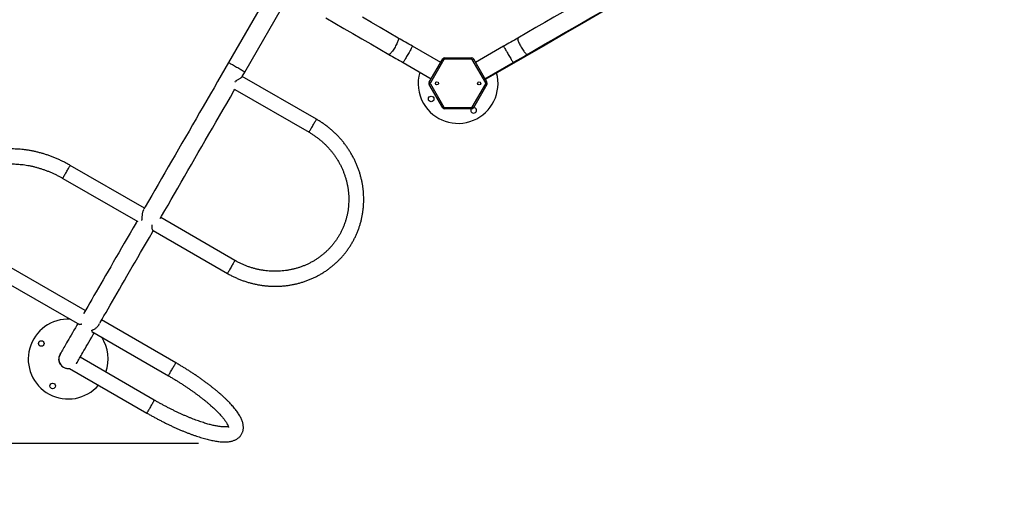
# Model space of a CAD drawing. Units: millimetres. Extents: x 18728.4 to 18740.5, y 4444.9 to 4458.5.
# Drawn here: x 18731.5 to 18733.7, y 4447.4 to 4448.5 of the extents above; entities that cross this region are included whole.
import ezdxf

# ---------------------------------------------------------------- set-up
doc = ezdxf.new("R2010")
doc.units = ezdxf.units.MM
doc.header["$LTSCALE"] = 50
doc.header["$PDSIZE"] = -1
doc.layers.add('DIASTASEIS', color=253, linetype='Continuous', lineweight=5)
doc.layers.add('ORIA ASFALEIAS', color=157, linetype='Continuous')
doc.styles.get("Standard").update_dxf_attribs({"font": 'ARIALN.TTF'})
doc.dimstyles.new('STANDARD_ACAD', dxfattribs={"dimtxt": 0.18, "dimasz": 0.15, "dimexe": 0.18, "dimexo": 0.0625, "dimgap": 0.09, "dimtad": 0, "dimtih": 1, "dimtoh": 1, "dimzin": 0, "dimdsep": 46, "dimtxsty": 'Standard', "dimblk": 'OBLIQUE', "dimcen": 0.09, "dimadec": 0, "dimazin": 0, "dimtfac": 1, "dimtofl": 0, "dimtmove": 0, "dimatfit": 3, "dimfxl": 1, "dimtolj": 1, "dimtzin": 0, "dimarcsym": 0})

# ---------------------------------------------------------------- blocks, each defined once
blk = doc.blocks.new('_Oblique')
at = {"color": 0, "linetype": 'ByBlock', "lineweight": -2, "transparency": 16777216}
blk.add_line((-0.5, -0.5), (0.5, 0.5), dxfattribs=at)
blk = doc.blocks.new('*D9')
at = {"layer": 'Defpoints', "color": 0}
for p in [(18735.4718, 4448.9432), (18731.3072, 4448.0746), (18735.4718, 4445.7882)]:
    blk.add_point(p, dxfattribs=at)
at = {"layer": 'DIASTASEIS', "color": 0, "lineweight": -2}
for p, q in [((18735.4718, 4448.8807), (18735.4718, 4445.6082)), ((18731.3072, 4448.0121), (18731.3072, 4445.6082)), ((18731.3072, 4445.7882), (18733.1049, 4445.7882)), ((18735.4718, 4445.7882), (18733.6741, 4445.7882))]:
    blk.add_line(p, q, dxfattribs=at)
at = {"layer": 'DIASTASEIS', "color": 0, "linetype": 'ByBlock', "lineweight": -2, "xscale": 0.15, "yscale": 0.15, "zscale": 0.15, "rotation": 180}
blk.add_blockref('_Oblique', (18731.3072, 4445.7882), dxfattribs=at)
at = {"layer": 'DIASTASEIS', "color": 0, "linetype": 'ByBlock', "lineweight": -2, "xscale": 0.15, "yscale": 0.15, "zscale": 0.15}
blk.add_blockref('_Oblique', (18735.4718, 4445.7882), dxfattribs=at)
at = {"layer": 'DIASTASEIS', "color": 0, "insert": (18733.3895, 4445.7882), "char_height": 0.18, "attachment_point": 5}
blk.add_mtext('\\A1;4.17', dxfattribs=at)
blk = doc.blocks.new('*D10')
at = {"layer": 'Defpoints', "color": 0}
for p in [(18737.4718, 4448.9392), (18729.8073, 4448.0781), (18737.4718, 4445.0394)]:
    blk.add_point(p, dxfattribs=at)
at = {"layer": 'DIASTASEIS', "color": 0, "lineweight": -2}
for p, q in [((18737.4718, 4448.8767), (18737.4718, 4444.8594)), ((18729.8073, 4448.0156), (18729.8073, 4444.8594)), ((18729.8073, 4445.0394), (18733.3585, 4445.0394)), ((18737.4718, 4445.0394), (18733.9206, 4445.0394))]:
    blk.add_line(p, q, dxfattribs=at)
at = {"layer": 'DIASTASEIS', "color": 0, "linetype": 'ByBlock', "lineweight": -2, "xscale": 0.15, "yscale": 0.15, "zscale": 0.15, "rotation": 180}
blk.add_blockref('_Oblique', (18729.8073, 4445.0394), dxfattribs=at)
at = {"layer": 'DIASTASEIS', "color": 0, "linetype": 'ByBlock', "lineweight": -2, "xscale": 0.15, "yscale": 0.15, "zscale": 0.15}
blk.add_blockref('_Oblique', (18737.4718, 4445.0394), dxfattribs=at)
at = {"layer": 'DIASTASEIS', "color": 0, "insert": (18733.6395, 4445.0394), "char_height": 0.18, "attachment_point": 5}
blk.add_mtext('\\A1;7.67', dxfattribs=at)
blk = doc.blocks.new('*D11')
at = {"layer": 'Defpoints', "color": 0}
for p in [(18732.4212, 4451.6997), (18728.6218, 4446.0347), (18731.9302, 4446.0347)]:
    blk.add_point(p, dxfattribs=at)
at = {"layer": 'DIASTASEIS', "color": 0, "lineweight": -2}
for p, q in [((18732.3587, 4451.6997), (18728.4418, 4451.6997)), ((18728.6218, 4451.6997), (18728.6218, 4449.0491)), ((18728.6218, 4446.0347), (18728.6218, 4448.6853)), ((18731.8677, 4446.0347), (18728.4418, 4446.0347))]:
    blk.add_line(p, q, dxfattribs=at)
at = {"layer": 'DIASTASEIS', "color": 0, "linetype": 'ByBlock', "lineweight": -2, "xscale": 0.15, "yscale": 0.15, "zscale": 0.15}
for p, rotation in [((18728.6218, 4451.6997), 90), ((18728.6218, 4446.0347), 270)]:
    blk.add_blockref('_Oblique', p, dxfattribs=dict(at, rotation=rotation))
at = {"layer": 'DIASTASEIS', "color": 0, "insert": (18728.6218, 4448.8672), "char_height": 0.18, "attachment_point": 5}
blk.add_mtext('\\A1;5.67', dxfattribs=at)
blk = doc.blocks.new('*D12')
at = {"layer": 'Defpoints', "color": 0}
for p in [(18732.4212, 4450.1997), (18729.289, 4447.5313), (18731.9294, 4447.5313)]:
    blk.add_point(p, dxfattribs=at)
at = {"layer": 'DIASTASEIS', "color": 0, "lineweight": -2}
for p, q in [((18732.3587, 4450.1997), (18729.109, 4450.1997)), ((18729.289, 4450.1997), (18729.289, 4449.0474)), ((18729.289, 4447.5313), (18729.289, 4448.6836)), ((18731.8669, 4447.5313), (18729.109, 4447.5313))]:
    blk.add_line(p, q, dxfattribs=at)
at = {"layer": 'DIASTASEIS', "color": 0, "linetype": 'ByBlock', "lineweight": -2, "xscale": 0.15, "yscale": 0.15, "zscale": 0.15}
for p, rotation in [((18729.289, 4450.1997), 90), ((18729.289, 4447.5313), 270)]:
    blk.add_blockref('_Oblique', p, dxfattribs=dict(at, rotation=rotation))
at = {"layer": 'DIASTASEIS', "color": 0, "insert": (18729.289, 4448.8655), "char_height": 0.18, "attachment_point": 5}
blk.add_mtext('\\A1;2.67', dxfattribs=at)
blk = doc.blocks.new('S283A KATOPSI NEW')
at = {"color": 7, "linetype": 'Continuous', "lineweight": 25}
for p, q in [((18732.032, 4447.0791), (18731.9345, 4446.9103)), ((18731.9712, 4446.8891), (18732.0687, 4447.0579)), ((18732.4124, 4446.9106), (18732.349, 4446.9471)), ((18732.5541, 4446.9471), (18732.4907, 4446.9106)), ((18732.3278, 4446.9104), (18732.3912, 4446.8739)), ((18732.3866, 4446.866), (18732.4169, 4446.9185)), ((18732.4195, 4446.917), (18732.3892, 4446.8645)), ((18732.4212, 4446.918), (18732.4212, 4446.921)), ((18732.4212, 4446.921), (18732.4819, 4446.921)), ((18732.4819, 4446.918), (18732.4212, 4446.918)), ((18732.4819, 4446.918), (18732.4819, 4446.921)), ((18732.5139, 4446.8645), (18732.4836, 4446.917)), ((18732.4862, 4446.9185), (18732.5165, 4446.866)), ((18732.5119, 4446.8739), (18732.5753, 4446.9104)), ((18731.9655, 4446.8793), (18731.9712, 4446.8891)), ((18732.1326, 4446.7828), (18731.9655, 4446.8793)), ((18731.9487, 4446.8501), (18732.1158, 4446.7536)), ((18732.4169, 4446.8085), (18732.3866, 4446.861)), ((18732.3892, 4446.8625), (18732.4195, 4446.81)), ((18732.4836, 4446.81), (18732.5139, 4446.8625)), ((18732.5165, 4446.861), (18732.4862, 4446.8085)), ((18732.4212, 4446.806), (18732.4212, 4446.809)), ((18732.4212, 4446.809), (18732.4819, 4446.809)), ((18732.4819, 4446.806), (18732.4212, 4446.806)), ((18732.4819, 4446.806), (18732.4819, 4446.809)), ((18731.7451, 4446.5823), (18731.578, 4446.6788)), ((18731.5612, 4446.6496), (18731.73, 4446.5521)), ((18731.949, 4446.4646), (18731.7818, 4446.5611)), ((18731.7645, 4446.5322), (18731.9321, 4446.4354)), ((18731.612, 4446.3517), (18731.4449, 4446.4482)), ((18731.428, 4446.419), (18731.5985, 4446.3206)), ((18731.8158, 4446.2341), (18731.6487, 4446.3305)), ((18731.6267, 4446.3043), (18731.799, 4446.2049)), ((18731.7673, 4446.15), (18731.6002, 4446.2465)), ((18731.5767, 4446.2212), (18731.7505, 4446.1209))]:
    blk.add_line(p, q, dxfattribs=at)
at = {"color": 7, "linetype": 'Continuous', "lineweight": 25, "flags": 128}
for points in [[(18732.3168, 4446.9658), (18732.2966, 4446.9774), (18732.2764, 4446.9891), (18732.2562, 4447.0008), (18732.2359, 4447.0125)], [(18732.1535, 4447.011), (18732.1739, 4446.9993), (18732.1943, 4446.9875), (18732.2147, 4446.9758), (18732.235, 4446.964), (18732.2552, 4446.9523), (18732.2754, 4446.9407), (18732.2956, 4446.929)], [(18732.8255, 4447.1038), (18732.8102, 4447.095), (18732.7897, 4447.0832), (18732.7692, 4447.0714), (18732.7488, 4447.0596), (18732.7284, 4447.0478), (18732.708, 4447.036), (18732.6876, 4447.0242), (18732.6672, 4447.0125), (18732.6469, 4447.0008), (18732.6267, 4446.9891), (18732.6065, 4446.9774), (18732.5863, 4446.9658)], [(18732.8476, 4447.0655), (18732.8303, 4447.0554), (18732.7846, 4447.0291), (18732.739, 4447.0027), (18732.6933, 4446.9764), (18732.6477, 4446.95), (18732.602, 4446.9237), (18732.5564, 4446.8973), (18732.5129, 4446.8722)], [(18732.6075, 4446.929), (18732.6277, 4446.9407), (18732.6479, 4446.9523), (18732.6681, 4446.964), (18732.6884, 4446.9758), (18732.7088, 4446.9875), (18732.7292, 4446.9993), (18732.7496, 4447.011), (18732.77, 4447.0228), (18732.7904, 4447.0346), (18732.8109, 4447.0465), (18732.8314, 4447.0583), (18732.8467, 4447.0671)], [(18732.349, 4446.9471), (18732.345, 4446.9495), (18732.3409, 4446.9518), (18732.3369, 4446.9542), (18732.3328, 4446.9565), (18732.3288, 4446.9588), (18732.3248, 4446.9611), (18732.3208, 4446.9635), (18732.3168, 4446.9658)], [(18732.5863, 4446.9658), (18732.5823, 4446.9635), (18732.5783, 4446.9611), (18732.5743, 4446.9588), (18732.5703, 4446.9565), (18732.5662, 4446.9542), (18732.5622, 4446.9518), (18732.5581, 4446.9495), (18732.5541, 4446.9471)], [(18731.9345, 4446.9103), (18731.9263, 4446.8961), (18731.9182, 4446.882), (18731.91, 4446.8679), (18731.9019, 4446.8538), (18731.8937, 4446.8397), (18731.8856, 4446.8257), (18731.8775, 4446.8117), (18731.8695, 4446.7977), (18731.8615, 4446.7838), (18731.8535, 4446.77), (18731.8455, 4446.7562), (18731.8376, 4446.7425), (18731.8297, 4446.7288), (18731.8219, 4446.7153), (18731.8141, 4446.7018), (18731.8064, 4446.6885), (18731.7988, 4446.6752), (18731.7912, 4446.6621), (18731.7836, 4446.649), (18731.7762, 4446.6361), (18731.7688, 4446.6233), (18731.7615, 4446.6107), (18731.7543, 4446.5982), (18731.7471, 4446.5858), (18731.7439, 4446.5802)], [(18732.2956, 4446.929), (18732.2996, 4446.9267), (18732.3036, 4446.9244), (18732.3076, 4446.9221), (18732.3116, 4446.9198), (18732.3157, 4446.9174), (18732.3197, 4446.9151), (18732.3238, 4446.9128), (18732.3278, 4446.9104)], [(18732.4195, 4446.917), (18732.419, 4446.9173), (18732.4185, 4446.9175), (18732.4181, 4446.9178), (18732.4177, 4446.918), (18732.4173, 4446.9182), (18732.4171, 4446.9184), (18732.417, 4446.9184), (18732.4169, 4446.9185)], [(18732.4836, 4446.917), (18732.4841, 4446.9173), (18732.4846, 4446.9175), (18732.485, 4446.9178), (18732.4854, 4446.918), (18732.4857, 4446.9182), (18732.486, 4446.9184), (18732.4861, 4446.9184), (18732.4862, 4446.9185)], [(18732.5753, 4446.9104), (18732.5793, 4446.9128), (18732.5834, 4446.9151), (18732.5874, 4446.9174), (18732.5915, 4446.9198), (18732.5955, 4446.9221), (18732.5995, 4446.9244), (18732.6035, 4446.9267), (18732.6075, 4446.929)], [(18732.3892, 4446.8645), (18732.3887, 4446.8648), (18732.3882, 4446.865), (18732.3877, 4446.8653), (18732.3874, 4446.8655), (18732.387, 4446.8657), (18732.3868, 4446.8659), (18732.3866, 4446.8659), (18732.3866, 4446.866)], [(18732.5139, 4446.8645), (18732.5144, 4446.8648), (18732.5149, 4446.865), (18732.5153, 4446.8653), (18732.5157, 4446.8655), (18732.5161, 4446.8657), (18732.5163, 4446.8659), (18732.5164, 4446.8659), (18732.5165, 4446.866)], [(18731.7807, 4446.559), (18731.7839, 4446.5646), (18731.791, 4446.577), (18731.7982, 4446.5895), (18731.8055, 4446.6021), (18731.8129, 4446.6149), (18731.8204, 4446.6278), (18731.8279, 4446.6409), (18731.8355, 4446.654), (18731.8431, 4446.6673), (18731.8509, 4446.6806), (18731.8586, 4446.6941), (18731.8664, 4446.7076), (18731.8743, 4446.7213), (18731.8822, 4446.735), (18731.8902, 4446.7488), (18731.8982, 4446.7626), (18731.9062, 4446.7765), (18731.9143, 4446.7905), (18731.9223, 4446.8045), (18731.9305, 4446.8185), (18731.9386, 4446.8326), (18731.9467, 4446.8467), (18731.9488, 4446.8502)], [(18732.3866, 4446.861), (18732.3866, 4446.861), (18732.3868, 4446.8611), (18732.387, 4446.8612), (18732.3874, 4446.8614), (18732.3877, 4446.8616), (18732.3882, 4446.8619), (18732.3887, 4446.8622), (18732.3892, 4446.8625)], [(18732.5165, 4446.861), (18732.5164, 4446.861), (18732.5163, 4446.8611), (18732.5161, 4446.8612), (18732.5157, 4446.8614), (18732.5153, 4446.8616), (18732.5149, 4446.8619), (18732.5144, 4446.8622), (18732.5139, 4446.8625)], [(18732.4169, 4446.8085), (18732.417, 4446.8085), (18732.4171, 4446.8086), (18732.4173, 4446.8087), (18732.4177, 4446.8089), (18732.4181, 4446.8091), (18732.4185, 4446.8094), (18732.419, 4446.8097), (18732.4195, 4446.81)], [(18732.4862, 4446.8085), (18732.4861, 4446.8085), (18732.486, 4446.8086), (18732.4857, 4446.8087), (18732.4854, 4446.8089), (18732.485, 4446.8091), (18732.4846, 4446.8094), (18732.4841, 4446.8097), (18732.4836, 4446.81)], [(18731.7283, 4446.5531), (18731.7262, 4446.5496), (18731.7195, 4446.5379), (18731.7128, 4446.5263), (18731.7062, 4446.5149), (18731.6998, 4446.5037), (18731.6934, 4446.4927), (18731.6871, 4446.4819), (18731.681, 4446.4713), (18731.675, 4446.4608), (18731.6691, 4446.4506), (18731.6633, 4446.4406), (18731.6577, 4446.4308), (18731.6522, 4446.4213), (18731.6468, 4446.412), (18731.6415, 4446.4029), (18731.6364, 4446.394), (18731.6314, 4446.3854), (18731.6266, 4446.377), (18731.6219, 4446.3688), (18731.6173, 4446.361), (18731.6129, 4446.3533), (18731.6087, 4446.3459), (18731.6078, 4446.3444)], [(18731.6445, 4446.3232), (18731.6454, 4446.3247), (18731.6496, 4446.3321), (18731.654, 4446.3398), (18731.6586, 4446.3476), (18731.6633, 4446.3558), (18731.6681, 4446.3642), (18731.6731, 4446.3728), (18731.6782, 4446.3817), (18731.6835, 4446.3908), (18731.6889, 4446.4001), (18731.6944, 4446.4096), (18731.7, 4446.4194), (18731.7058, 4446.4294), (18731.7117, 4446.4396), (18731.7177, 4446.4501), (18731.7239, 4446.4607), (18731.7301, 4446.4715), (18731.7365, 4446.4825), (18731.7429, 4446.4937), (18731.7495, 4446.5051), (18731.7562, 4446.5167), (18731.763, 4446.5284), (18731.765, 4446.5319)], [(18731.5952, 4446.3226), (18731.5932, 4446.3191), (18731.5897, 4446.3131), (18731.5863, 4446.3073), (18731.5832, 4446.3018), (18731.5802, 4446.2966), (18731.5773, 4446.2917), (18731.5747, 4446.2871), (18731.5722, 4446.2827), (18731.5698, 4446.2787), (18731.5677, 4446.2749), (18731.5657, 4446.2715), (18731.5638, 4446.2683), (18731.5622, 4446.2654), (18731.5607, 4446.2628), (18731.5594, 4446.2606), (18731.5582, 4446.2586), (18731.5573, 4446.2569), (18731.5565, 4446.2556), (18731.5559, 4446.2545), (18731.5554, 4446.2537), (18731.5552, 4446.2533), (18731.5551, 4446.2531)], [(18731.5919, 4446.2321), (18731.5921, 4446.2325), (18731.5926, 4446.2333), (18731.5932, 4446.2344), (18731.594, 4446.2357), (18731.595, 4446.2374), (18731.5961, 4446.2394), (18731.5974, 4446.2416), (18731.5989, 4446.2442), (18731.6005, 4446.2471), (18731.6024, 4446.2503), (18731.6044, 4446.2537), (18731.6065, 4446.2575), (18731.6089, 4446.2615), (18731.6114, 4446.2659), (18731.6141, 4446.2705), (18731.6169, 4446.2754), (18731.6199, 4446.2806), (18731.6231, 4446.2861), (18731.6264, 4446.2919), (18731.6299, 4446.2979), (18731.6319, 4446.3014)]]:
    blk.add_lwpolyline(points, dxfattribs=at)
at = {"color": 8, "linetype": 'Continuous', "lineweight": 25, "flags": 128}
for points in [[(18732.3168, 4446.9658), (18732.3171, 4446.9653), (18732.3173, 4446.9646), (18732.3173, 4446.9636), (18732.3171, 4446.9623), (18732.3167, 4446.9608), (18732.3161, 4446.959), (18732.3153, 4446.957), (18732.3144, 4446.9549), (18732.3134, 4446.9526), (18732.3122, 4446.9502), (18732.3109, 4446.9478), (18732.3096, 4446.9454)], [(18732.5863, 4446.9658), (18732.586, 4446.9653), (18732.5858, 4446.9646), (18732.5858, 4446.9636), (18732.586, 4446.9623), (18732.5864, 4446.9608), (18732.587, 4446.959), (18732.5878, 4446.957), (18732.5887, 4446.9549), (18732.5897, 4446.9526), (18732.5909, 4446.9502), (18732.5922, 4446.9478), (18732.5935, 4446.9454)], [(18732.3096, 4446.9454), (18732.3082, 4446.943), (18732.3067, 4446.9407), (18732.3053, 4446.9386), (18732.3038, 4446.9365), (18732.3024, 4446.9347), (18732.3011, 4446.933), (18732.2998, 4446.9316), (18732.2987, 4446.9305), (18732.2977, 4446.9297), (18732.2968, 4446.9292), (18732.2961, 4446.9289), (18732.2956, 4446.929)], [(18732.349, 4446.9471), (18732.3489, 4446.947), (18732.3487, 4446.9465), (18732.3482, 4446.9457), (18732.3476, 4446.9447), (18732.3468, 4446.9433), (18732.3459, 4446.9418), (18732.3449, 4446.94), (18732.3437, 4446.938), (18732.3425, 4446.9358), (18732.3412, 4446.9335), (18732.3398, 4446.9312), (18732.3384, 4446.9288)], [(18732.5541, 4446.9471), (18732.5542, 4446.947), (18732.5544, 4446.9465), (18732.5549, 4446.9457), (18732.5555, 4446.9447), (18732.5563, 4446.9433), (18732.5572, 4446.9418), (18732.5582, 4446.94), (18732.5594, 4446.938), (18732.5606, 4446.9358), (18732.5619, 4446.9335), (18732.5633, 4446.9312), (18732.5647, 4446.9288)], [(18732.5935, 4446.9454), (18732.5949, 4446.943), (18732.5964, 4446.9407), (18732.5978, 4446.9386), (18732.5993, 4446.9365), (18732.6007, 4446.9347), (18732.602, 4446.933), (18732.6033, 4446.9316), (18732.6044, 4446.9305), (18732.6054, 4446.9297), (18732.6063, 4446.9292), (18732.607, 4446.9289), (18732.6075, 4446.929)], [(18731.9528, 4446.8997), (18731.9504, 4446.9011), (18731.9481, 4446.9024), (18731.9458, 4446.9037), (18731.9437, 4446.905), (18731.9417, 4446.9061), (18731.9399, 4446.9072), (18731.9383, 4446.9081), (18731.9369, 4446.9089), (18731.9359, 4446.9095), (18731.9351, 4446.9099), (18731.9346, 4446.9102), (18731.9345, 4446.9103)], [(18732.3384, 4446.9288), (18732.337, 4446.9264), (18732.3357, 4446.924), (18732.3344, 4446.9218), (18732.3331, 4446.9196), (18732.332, 4446.9176), (18732.3309, 4446.9158), (18732.33, 4446.9142), (18732.3292, 4446.9129), (18732.3286, 4446.9118), (18732.3282, 4446.911), (18732.3279, 4446.9106), (18732.3278, 4446.9104)], [(18732.5647, 4446.9288), (18732.5661, 4446.9264), (18732.5674, 4446.924), (18732.5687, 4446.9218), (18732.57, 4446.9196), (18732.5711, 4446.9176), (18732.5722, 4446.9158), (18732.5731, 4446.9142), (18732.5739, 4446.9129), (18732.5745, 4446.9118), (18732.5749, 4446.911), (18732.5752, 4446.9106), (18732.5753, 4446.9104)], [(18731.9712, 4446.8891), (18731.971, 4446.8892), (18731.9706, 4446.8894), (18731.9698, 4446.8899), (18731.9687, 4446.8905), (18731.9674, 4446.8913), (18731.9658, 4446.8922), (18731.964, 4446.8932), (18731.962, 4446.8944), (18731.9599, 4446.8956), (18731.9576, 4446.8969), (18731.9552, 4446.8983), (18731.9528, 4446.8997)], [(18732.1158, 4446.7536), (18732.1159, 4446.7537), (18732.1161, 4446.7542), (18732.1166, 4446.755), (18732.1172, 4446.756), (18732.1179, 4446.7573), (18732.1188, 4446.7588), (18732.1198, 4446.7606), (18732.1209, 4446.7625), (18732.1221, 4446.7645), (18732.1233, 4446.7666), (18732.1245, 4446.7687), (18732.1257, 4446.7708), (18732.1269, 4446.7729), (18732.1281, 4446.7748), (18732.1291, 4446.7767), (18732.1301, 4446.7783), (18732.1309, 4446.7797), (18732.1316, 4446.7809), (18732.1321, 4446.7818), (18732.1324, 4446.7824), (18732.1326, 4446.7827), (18732.1326, 4446.7828)], [(18731.5612, 4446.6496), (18731.5612, 4446.6496), (18731.5614, 4446.6499), (18731.5617, 4446.6506), (18731.5622, 4446.6515), (18731.5629, 4446.6526), (18731.5637, 4446.6541), (18731.5647, 4446.6557), (18731.5657, 4446.6575), (18731.5669, 4446.6595), (18731.5681, 4446.6615), (18731.5693, 4446.6637), (18731.5705, 4446.6658), (18731.5717, 4446.6679), (18731.5729, 4446.6699), (18731.574, 4446.6718), (18731.575, 4446.6735), (18731.5759, 4446.6751), (18731.5766, 4446.6764), (18731.5772, 4446.6774), (18731.5777, 4446.6782), (18731.5779, 4446.6786), (18731.578, 4446.6788), (18731.578, 4446.6788)], [(18731.9486, 4446.464), (18731.9482, 4446.4632), (18731.9476, 4446.4622), (18731.9468, 4446.4609), (18731.9459, 4446.4594), (18731.9449, 4446.4576), (18731.9438, 4446.4557), (18731.9427, 4446.4537), (18731.9414, 4446.4516), (18731.9402, 4446.4495), (18731.939, 4446.4474), (18731.9378, 4446.4453), (18731.9367, 4446.4433), (18731.9356, 4446.4415), (18731.9347, 4446.4399), (18731.9339, 4446.4385), (18731.9332, 4446.4373), (18731.9327, 4446.4364), (18731.9323, 4446.4358), (18731.9321, 4446.4355), (18731.9321, 4446.4354)], [(18731.949, 4446.4646), (18731.949, 4446.4646), (18731.9489, 4446.4645), (18731.9486, 4446.464)], [(18731.799, 4446.2049), (18731.7991, 4446.205), (18731.7993, 4446.2055), (18731.7998, 4446.2062), (18731.8004, 4446.2073), (18731.8011, 4446.2086), (18731.802, 4446.2101), (18731.803, 4446.2119), (18731.8041, 4446.2138), (18731.8053, 4446.2158), (18731.8065, 4446.2179), (18731.8077, 4446.22), (18731.8089, 4446.2221), (18731.8101, 4446.2242), (18731.8113, 4446.2261), (18731.8123, 4446.228), (18731.8133, 4446.2296), (18731.8141, 4446.231), (18731.8148, 4446.2322), (18731.8153, 4446.2331), (18731.8156, 4446.2337), (18731.8158, 4446.234), (18731.8158, 4446.2341)], [(18731.761, 4446.1391), (18731.7598, 4446.137), (18731.7586, 4446.1349), (18731.7574, 4446.1328), (18731.7562, 4446.1307), (18731.7551, 4446.1288), (18731.754, 4446.127), (18731.7531, 4446.1253), (18731.7522, 4446.1239), (18731.7516, 4446.1227), (18731.751, 4446.1218), (18731.7507, 4446.1212), (18731.7505, 4446.1209), (18731.7505, 4446.1209)], [(18731.7673, 4446.15), (18731.7673, 4446.15), (18731.7672, 4446.1499), (18731.767, 4446.1494), (18731.7665, 4446.1487), (18731.7659, 4446.1476), (18731.7652, 4446.1463), (18731.7643, 4446.1448), (18731.7633, 4446.143), (18731.7622, 4446.1412), (18731.761, 4446.1391)]]:
    blk.add_lwpolyline(points, dxfattribs=at)
at = {"color": 7, "linetype": 'Continuous', "lineweight": 25}
for centre, radius in [((18732.404, 4446.8635), 0.0035), ((18732.499, 4446.8635), 0.0035), ((18732.3909, 4446.8285), 0.00625), ((18731.5128, 4446.2775), 0.00625), ((18731.5384, 4446.1819), 0.00625)]:
    blk.add_circle(centre, radius, dxfattribs=at)
for centre, radius, start, end in [((18732.4212, 4446.916), 0.005, 90, 150), ((18732.4212, 4446.916), 0.002, 90, 150), ((18732.4819, 4446.916), 0.005, 30, 90), ((18732.4819, 4446.916), 0.002, 30, 90), ((18732.4515, 4446.8635), 0.09, 163.6244, 210), ((18732.4515, 4446.8635), 0.09, 210, 15.1316), ((18732.3909, 4446.8635), 0.005, 150, 210), ((18732.5122, 4446.8635), 0.005, 330, 30), ((18732.3909, 4446.8635), 0.002, 150, 210), ((18732.5122, 4446.8635), 0.002, 330, 30), ((18732.4212, 4446.811), 0.005, 210, 270), ((18732.4212, 4446.811), 0.002, 210, 270), ((18732.4865, 4446.8028), 0.00625, 150.0341, 210), ((18732.4865, 4446.8028), 0.00625, 210, 89.9659), ((18732.4819, 4446.811), 0.002, 270, 330), ((18732.4819, 4446.811), 0.005, 270, 330), ((18731.5734, 4446.2425), 0.09, 87.0398, 319.2093), ((18731.5734, 4446.2425), 0.09, 340.7907, 32.9602), ((18731.5734, 4446.2425), 0.0215, 140.4174, 278.9195), ((18731.5734, 4446.2425), 0.0212, 150, 240), ((18731.5734, 4446.2425), 0.0212, 240, 278.0585)]:
    blk.add_arc(centre, radius, start, end, dxfattribs=at)
for points, knots in [([(18731.9487, 4446.8663), (18731.9487, 4446.8664), (18731.9492, 4446.8671), (18731.9504, 4446.8682), (18731.9524, 4446.8699), (18731.9549, 4446.8715), (18731.9576, 4446.8732), (18731.9601, 4446.8747), (18731.9621, 4446.876), (18731.9636, 4446.8771), (18731.9646, 4446.8779), (18731.9652, 4446.8786), (18731.9654, 4446.879), (18731.9653, 4446.8791), (18731.9653, 4446.8791)], [0, 0, 0, 0, 0.013413, 0.09237, 0.173564, 0.2903, 0.41031, 0.529416, 0.652519, 0.737179, 0.824132, 0.908876, 0.996505, 1, 1, 1, 1]), ([(18731.9321, 4446.4354), (18731.9334, 4446.4347), (18731.937, 4446.4326), (18731.9431, 4446.4294), (18731.9505, 4446.4259), (18731.9579, 4446.4227), (18731.9655, 4446.4197), (18731.9732, 4446.417), (18731.9809, 4446.4147), (18731.9888, 4446.4126), (18731.9967, 4446.4108), (18732.0046, 4446.4093), (18732.0126, 4446.4082), (18732.0207, 4446.4073), (18732.0287, 4446.4067), (18732.0368, 4446.4065), (18732.0448, 4446.4065), (18732.0529, 4446.4069), (18732.0608, 4446.4075), (18732.0688, 4446.4085), (18732.0767, 4446.4098), (18732.0845, 4446.4113), (18732.0923, 4446.4132), (18732.0999, 4446.4154), (18732.1075, 4446.4179), (18732.1149, 4446.4206), (18732.1223, 4446.4237), (18732.1294, 4446.427), (18732.1365, 4446.4306), (18732.1433, 4446.4345), (18732.1501, 4446.4386), (18732.1566, 4446.443), (18732.1629, 4446.4476), (18732.1691, 4446.4525), (18732.175, 4446.4576), (18732.1807, 4446.463), (18732.1862, 4446.4686), (18732.1915, 4446.4744), (18732.1965, 4446.4804), (18732.2012, 4446.4865), (18732.2058, 4446.4929), (18732.21, 4446.4995), (18732.214, 4446.5062), (18732.2177, 4446.513), (18732.2211, 4446.5201), (18732.2243, 4446.5272), (18732.2271, 4446.5345), (18732.2297, 4446.5419), (18732.2319, 4446.5493), (18732.2339, 4446.5569), (18732.2355, 4446.5646), (18732.2369, 4446.5723), (18732.2379, 4446.5801), (18732.2386, 4446.5879), (18732.239, 4446.5958), (18732.2391, 4446.6036), (18732.2389, 4446.6115), (18732.2384, 4446.6194), (18732.2375, 4446.6273), (18732.2364, 4446.6351), (18732.2349, 4446.6429), (18732.2331, 4446.6507), (18732.2311, 4446.6584), (18732.2287, 4446.666), (18732.226, 4446.6735), (18732.2231, 4446.6809), (18732.2198, 4446.6882), (18732.2163, 4446.6955), (18732.2124, 4446.7025), (18732.2083, 4446.7095), (18732.204, 4446.7162), (18732.1994, 4446.7228), (18732.1945, 4446.7293), (18732.1894, 4446.7356), (18732.184, 4446.7416), (18732.1784, 4446.7475), (18732.1726, 4446.7532), (18732.1666, 4446.7586), (18732.1604, 4446.7638), (18732.154, 4446.7688), (18732.1474, 4446.7735), (18732.1407, 4446.7779), (18732.1358, 4446.781), (18732.1331, 4446.7825), (18732.1326, 4446.7828)], [0, 0, 0, 0, 0.006784, 0.019205, 0.031627, 0.044049, 0.05647, 0.068891, 0.081312, 0.093732, 0.106151, 0.11857, 0.130987, 0.143403, 0.155818, 0.168232, 0.180644, 0.193054, 0.205462, 0.217869, 0.230274, 0.242676, 0.255077, 0.267475, 0.279871, 0.292264, 0.304655, 0.317044, 0.32943, 0.341814, 0.354196, 0.366575, 0.378952, 0.391327, 0.4037, 0.416071, 0.42844, 0.440808, 0.453174, 0.46554, 0.477904, 0.490267, 0.50263, 0.514993, 0.527355, 0.539718, 0.552081, 0.564444, 0.576809, 0.589174, 0.601541, 0.613908, 0.626278, 0.638649, 0.651022, 0.663397, 0.675774, 0.688153, 0.700535, 0.712919, 0.725305, 0.737694, 0.750085, 0.762478, 0.774873, 0.787271, 0.799671, 0.812073, 0.824477, 0.836883, 0.849291, 0.861701, 0.874112, 0.886525, 0.89894, 0.911355, 0.923772, 0.93619, 0.948609, 0.961028, 0.973449, 0.98587, 0.997638, 1, 1, 1, 1]), ([(18732.1158, 4446.7536), (18732.1169, 4446.753), (18732.1201, 4446.7511), (18732.1253, 4446.7478), (18732.1314, 4446.7435), (18732.1373, 4446.7391), (18732.1431, 4446.7344), (18732.1486, 4446.7295), (18732.154, 4446.7243), (18732.1591, 4446.719), (18732.1639, 4446.7134), (18732.1686, 4446.7077), (18732.173, 4446.7018), (18732.1771, 4446.6957), (18732.181, 4446.6895), (18732.1847, 4446.6831), (18732.188, 4446.6766), (18732.1911, 4446.67), (18732.1938, 4446.6633), (18732.1963, 4446.6564), (18732.1985, 4446.6495), (18732.2004, 4446.6425), (18732.202, 4446.6355), (18732.2033, 4446.6284), (18732.2043, 4446.6212), (18732.205, 4446.6141), (18732.2053, 4446.6069), (18732.2054, 4446.5997), (18732.2051, 4446.5926), (18732.2046, 4446.5855), (18732.2037, 4446.5784), (18732.2025, 4446.5714), (18732.201, 4446.5644), (18732.1992, 4446.5575), (18732.1971, 4446.5508), (18732.1947, 4446.5441), (18732.192, 4446.5375), (18732.189, 4446.5311), (18732.1858, 4446.5248), (18732.1822, 4446.5186), (18732.1784, 4446.5127), (18732.1743, 4446.5069), (18732.17, 4446.5012), (18732.1654, 4446.4958), (18732.1606, 4446.4906), (18732.1556, 4446.4856), (18732.1503, 4446.4808), (18732.1448, 4446.4762), (18732.1391, 4446.4719), (18732.1332, 4446.4679), (18732.1272, 4446.4641), (18732.121, 4446.4605), (18732.1146, 4446.4572), (18732.108, 4446.4542), (18732.1013, 4446.4515), (18732.0945, 4446.449), (18732.0876, 4446.4469), (18732.0806, 4446.445), (18732.0735, 4446.4435), (18732.0664, 4446.4422), (18732.0591, 4446.4412), (18732.0519, 4446.4406), (18732.0445, 4446.4402), (18732.0372, 4446.4402), (18732.0299, 4446.4404), (18732.0225, 4446.441), (18732.0152, 4446.4418), (18732.0079, 4446.443), (18732.0007, 4446.4444), (18731.9935, 4446.4462), (18731.9864, 4446.4482), (18731.9793, 4446.4505), (18731.9724, 4446.4532), (18731.9656, 4446.4561), (18731.9589, 4446.4592), (18731.9533, 4446.4621), (18731.9501, 4446.464), (18731.949, 4446.4646)], [0, 0, 0, 0, 0.006809, 0.020276, 0.033744, 0.047211, 0.060679, 0.074148, 0.087617, 0.101088, 0.11456, 0.128033, 0.141508, 0.154985, 0.168464, 0.181945, 0.19543, 0.208916, 0.222407, 0.2359, 0.249397, 0.262897, 0.276401, 0.289909, 0.303421, 0.316937, 0.330457, 0.343981, 0.35751, 0.371042, 0.384578, 0.398118, 0.411661, 0.425207, 0.438756, 0.452308, 0.465863, 0.479419, 0.492976, 0.506534, 0.520093, 0.533652, 0.54721, 0.560767, 0.574323, 0.587877, 0.601429, 0.614977, 0.628524, 0.642067, 0.655606, 0.669142, 0.682674, 0.696202, 0.709726, 0.723246, 0.736763, 0.750275, 0.763783, 0.777288, 0.790789, 0.804286, 0.81778, 0.831271, 0.844759, 0.858244, 0.871726, 0.885206, 0.898684, 0.91216, 0.925634, 0.939106, 0.952577, 0.966047, 0.979517, 0.992985, 1, 1, 1, 1]), ([(18731.578, 4446.6788), (18731.5768, 4446.6795), (18731.5731, 4446.6816), (18731.5671, 4446.6848), (18731.5598, 4446.6885), (18731.5525, 4446.6919), (18731.5451, 4446.6952), (18731.5376, 4446.6982), (18731.53, 4446.701), (18731.5225, 4446.7035), (18731.5148, 4446.7059), (18731.5072, 4446.708), (18731.4996, 4446.7098), (18731.4919, 4446.7114), (18731.4843, 4446.7128), (18731.4767, 4446.7139), (18731.4691, 4446.7147), (18731.4616, 4446.7153), (18731.4541, 4446.7157), (18731.4467, 4446.7158), (18731.4394, 4446.7156), (18731.4322, 4446.7152), (18731.4251, 4446.7145), (18731.4181, 4446.7135), (18731.4112, 4446.7123), (18731.4045, 4446.7109), (18731.3979, 4446.7091), (18731.3914, 4446.7072), (18731.3852, 4446.705), (18731.3791, 4446.7025), (18731.3732, 4446.6998), (18731.3676, 4446.6969), (18731.3621, 4446.6937), (18731.3569, 4446.6903), (18731.3519, 4446.6867), (18731.3471, 4446.6829), (18731.3426, 4446.6788), (18731.3383, 4446.6746), (18731.3343, 4446.6702), (18731.3305, 4446.6656), (18731.327, 4446.6609), (18731.3238, 4446.6559), (18731.3209, 4446.6509), (18731.3182, 4446.6456), (18731.3158, 4446.6402), (18731.3137, 4446.6347), (18731.3119, 4446.6291), (18731.3104, 4446.6233), (18731.3091, 4446.6174), (18731.3082, 4446.6114), (18731.3076, 4446.6054), (18731.3072, 4446.5992), (18731.3072, 4446.5929), (18731.3074, 4446.5866), (18731.308, 4446.5802), (18731.3088, 4446.5738), (18731.31, 4446.5673), (18731.3114, 4446.5608), (18731.3132, 4446.5543), (18731.3152, 4446.5478), (18731.3176, 4446.5412), (18731.3202, 4446.5347), (18731.3231, 4446.5282), (18731.3263, 4446.5218), (18731.3297, 4446.5154), (18731.3335, 4446.509), (18731.3374, 4446.5027), (18731.3417, 4446.4965), (18731.3461, 4446.4904), (18731.3509, 4446.4843), (18731.3558, 4446.4784), (18731.361, 4446.4725), (18731.3664, 4446.4668), (18731.3719, 4446.4612), (18731.3777, 4446.4558), (18731.3837, 4446.4505), (18731.3899, 4446.4453), (18731.3962, 4446.4403), (18731.4027, 4446.4355), (18731.4093, 4446.4308), (18731.4161, 4446.4263), (18731.4223, 4446.4224), (18731.4264, 4446.42), (18731.428, 4446.419)], [0, 0, 0, 0, 0.006715, 0.01929, 0.031866, 0.044444, 0.057023, 0.069604, 0.082189, 0.094776, 0.107366, 0.11996, 0.132557, 0.145158, 0.157763, 0.170372, 0.182983, 0.195598, 0.208213, 0.22083, 0.233445, 0.246058, 0.258666, 0.271266, 0.283857, 0.296434, 0.308995, 0.321536, 0.334053, 0.346543, 0.359001, 0.371426, 0.383814, 0.396163, 0.408473, 0.420743, 0.432974, 0.445168, 0.457329, 0.469461, 0.481568, 0.493659, 0.505737, 0.517812, 0.529887, 0.541969, 0.554065, 0.566181, 0.578323, 0.590496, 0.602702, 0.614944, 0.627224, 0.639541, 0.651897, 0.664288, 0.676713, 0.689169, 0.701652, 0.71416, 0.726689, 0.739236, 0.751798, 0.76437, 0.776952, 0.78954, 0.802133, 0.814727, 0.827324, 0.83992, 0.852514, 0.865107, 0.877698, 0.890287, 0.902873, 0.915457, 0.928039, 0.940619, 0.953196, 0.965773, 0.978349, 0.990924, 1, 1, 1, 1]), ([(18731.4449, 4446.4482), (18731.4438, 4446.4489), (18731.4405, 4446.4508), (18731.4352, 4446.454), (18731.4291, 4446.4581), (18731.423, 4446.4623), (18731.4171, 4446.4667), (18731.4114, 4446.4713), (18731.4058, 4446.4759), (18731.4004, 4446.4807), (18731.3952, 4446.4857), (18731.3901, 4446.4907), (18731.3853, 4446.4958), (18731.3807, 4446.5011), (18731.3763, 4446.5064), (18731.3722, 4446.5118), (18731.3683, 4446.5172), (18731.3646, 4446.5227), (18731.3612, 4446.5283), (18731.358, 4446.5338), (18731.3551, 4446.5394), (18731.3525, 4446.545), (18731.3501, 4446.5506), (18731.348, 4446.5562), (18731.3461, 4446.5617), (18731.3446, 4446.5672), (18731.3433, 4446.5727), (18731.3423, 4446.5782), (18731.3415, 4446.5835), (18731.341, 4446.5888), (18731.3409, 4446.5941), (18731.3409, 4446.5992), (18731.3413, 4446.6043), (18731.3419, 4446.6093), (18731.3429, 4446.6142), (18731.3441, 4446.6189), (18731.3455, 4446.6236), (18731.3473, 4446.6282), (18731.3493, 4446.6326), (18731.3517, 4446.6369), (18731.3543, 4446.641), (18731.3572, 4446.645), (18731.3603, 4446.6488), (18731.3637, 4446.6524), (18731.3673, 4446.6558), (18731.3712, 4446.659), (18731.3753, 4446.6621), (18731.3796, 4446.6649), (18731.3842, 4446.6675), (18731.3889, 4446.6699), (18731.3939, 4446.6721), (18731.399, 4446.6741), (18731.4043, 4446.6759), (18731.4098, 4446.6775), (18731.4155, 4446.6788), (18731.4213, 4446.6799), (18731.4272, 4446.6808), (18731.4333, 4446.6814), (18731.4396, 4446.6819), (18731.4459, 4446.6821), (18731.4524, 4446.682), (18731.4589, 4446.6817), (18731.4656, 4446.6812), (18731.4723, 4446.6805), (18731.479, 4446.6795), (18731.4858, 4446.6783), (18731.4927, 4446.6768), (18731.4995, 4446.6751), (18731.5064, 4446.6732), (18731.5133, 4446.6711), (18731.5202, 4446.6687), (18731.527, 4446.6661), (18731.5338, 4446.6634), (18731.5405, 4446.6604), (18731.5472, 4446.6572), (18731.5536, 4446.6538), (18731.5583, 4446.6513), (18731.5607, 4446.6498), (18731.5612, 4446.6496)], [0, 0, 0, 0, 0.00687, 0.020118, 0.033366, 0.046612, 0.059855, 0.073095, 0.086332, 0.099565, 0.112792, 0.126015, 0.139233, 0.152445, 0.165652, 0.178854, 0.19205, 0.205243, 0.218433, 0.231621, 0.244809, 0.257998, 0.271191, 0.284393, 0.297605, 0.310834, 0.324085, 0.337364, 0.350677, 0.364034, 0.377443, 0.390911, 0.404448, 0.418061, 0.431757, 0.445538, 0.459403, 0.473348, 0.48736, 0.501423, 0.515515, 0.529606, 0.543666, 0.557675, 0.571616, 0.585478, 0.599257, 0.612952, 0.626567, 0.640108, 0.653584, 0.667002, 0.680372, 0.693702, 0.706998, 0.720268, 0.733518, 0.746753, 0.759977, 0.773194, 0.786406, 0.799616, 0.812827, 0.826038, 0.839251, 0.852467, 0.865687, 0.878911, 0.892139, 0.905371, 0.918606, 0.931845, 0.945087, 0.958332, 0.971579, 0.984827, 0.997379, 1, 1, 1, 1]), ([(18731.7434, 4446.579), (18731.7433, 4446.579), (18731.7429, 4446.5785), (18731.7423, 4446.5774), (18731.7415, 4446.5757), (18731.7409, 4446.5738), (18731.7405, 4446.5717), (18731.7401, 4446.5694), (18731.7398, 4446.5668), (18731.7396, 4446.564), (18731.7394, 4446.5612), (18731.7393, 4446.5586), (18731.739, 4446.5564), (18731.7387, 4446.555), (18731.7385, 4446.5545), (18731.7385, 4446.5545)], [0, 0, 0, 0, 0.022061, 0.104338, 0.189257, 0.26795, 0.348555, 0.435264, 0.523731, 0.628359, 0.73519, 0.827482, 0.921829, 0.997754, 1, 1, 1, 1]), ([(18731.7645, 4446.5322), (18731.7645, 4446.5322), (18731.7643, 4446.5323), (18731.764, 4446.5327), (18731.7635, 4446.5335), (18731.763, 4446.5347), (18731.7626, 4446.5364), (18731.7622, 4446.5384), (18731.7621, 4446.5405), (18731.7624, 4446.5426), (18731.7626, 4446.544), (18731.7629, 4446.5446), (18731.7629, 4446.5446)], [0, 0, 0, 0, 0.014729, 0.123216, 0.239923, 0.358984, 0.499805, 0.643588, 0.7678, 0.894786, 0.996972, 1, 1, 1, 1]), ([(18731.6039, 4446.3214), (18731.6038, 4446.3213), (18731.6035, 4446.3209), (18731.6027, 4446.3205), (18731.6014, 4446.32), (18731.5999, 4446.3201), (18731.5989, 4446.3203), (18731.5985, 4446.3206), (18731.5985, 4446.3207)], [0, 0, 0, 0, 0.03233, 0.22267, 0.418399, 0.699807, 0.989102, 1, 1, 1, 1]), ([(18731.6254, 4446.3065), (18731.6255, 4446.3065), (18731.6257, 4446.3067), (18731.6265, 4446.3071), (18731.628, 4446.3079), (18731.63, 4446.3088), (18731.6325, 4446.3101), (18731.6351, 4446.3118), (18731.6375, 4446.3136), (18731.6394, 4446.3156), (18731.641, 4446.3174), (18731.6423, 4446.3194), (18731.6431, 4446.3208), (18731.6434, 4446.3215), (18731.6434, 4446.3215)], [0, 0, 0, 0, 0.01341, 0.092372, 0.173563, 0.290298, 0.41031, 0.529414, 0.652519, 0.737178, 0.824134, 0.908878, 0.996505, 1, 1, 1, 1]), ([(18731.6427, 4446.3203), (18731.6426, 4446.3201), (18731.6425, 4446.3197), (18731.6422, 4446.3193), (18731.6422, 4446.3192)], [0, 0, 0, 0, 0.704183, 1, 1, 1, 1]), ([(18731.7505, 4446.1209), (18731.7517, 4446.1202), (18731.7552, 4446.1181), (18731.761, 4446.1149), (18731.768, 4446.111), (18731.7749, 4446.1073), (18731.7819, 4446.1037), (18731.7889, 4446.1001), (18731.7958, 4446.0967), (18731.8027, 4446.0933), (18731.8096, 4446.0901), (18731.8165, 4446.087), (18731.8232, 4446.084), (18731.83, 4446.0811), (18731.8366, 4446.0784), (18731.8432, 4446.0758), (18731.8496, 4446.0734), (18731.856, 4446.071), (18731.8622, 4446.0689), (18731.8684, 4446.0669), (18731.8744, 4446.065), (18731.8803, 4446.0633), (18731.8861, 4446.0617), (18731.8917, 4446.0604), (18731.8972, 4446.0592), (18731.9026, 4446.0581), (18731.9079, 4446.0573), (18731.913, 4446.0566), (18731.9179, 4446.0561), (18731.9228, 4446.0559), (18731.9275, 4446.0559), (18731.9321, 4446.0561), (18731.9365, 4446.0566), (18731.9406, 4446.0573), (18731.9442, 4446.0583), (18731.9475, 4446.0594), (18731.9505, 4446.0607), (18731.9532, 4446.0623), (18731.9558, 4446.064), (18731.9583, 4446.066), (18731.9605, 4446.0683), (18731.9625, 4446.0708), (18731.9641, 4446.0734), (18731.9655, 4446.0761), (18731.9665, 4446.0789), (18731.9673, 4446.0818), (18731.9678, 4446.0848), (18731.968, 4446.0879), (18731.9679, 4446.0911), (18731.9675, 4446.0943), (18731.9669, 4446.0977), (18731.9659, 4446.1012), (18731.9646, 4446.1049), (18731.963, 4446.1087), (18731.961, 4446.1126), (18731.9587, 4446.1167), (18731.956, 4446.1208), (18731.9531, 4446.1249), (18731.95, 4446.129), (18731.9466, 4446.1332), (18731.943, 4446.1374), (18731.9392, 4446.1416), (18731.9352, 4446.1458), (18731.9309, 4446.1501), (18731.9265, 4446.1544), (18731.9218, 4446.1587), (18731.917, 4446.163), (18731.912, 4446.1674), (18731.9068, 4446.1717), (18731.9014, 4446.1761), (18731.8959, 4446.1805), (18731.8902, 4446.1849), (18731.8844, 4446.1893), (18731.8784, 4446.1937), (18731.8723, 4446.1981), (18731.866, 4446.2024), (18731.8597, 4446.2067), (18731.8532, 4446.211), (18731.8467, 4446.2153), (18731.84, 4446.2195), (18731.8333, 4446.2237), (18731.8265, 4446.2278), (18731.8207, 4446.2312), (18731.8171, 4446.2333), (18731.8158, 4446.2341)], [0, 0, 0, 0, 0.006642, 0.019256, 0.031871, 0.044488, 0.057109, 0.069734, 0.082364, 0.095002, 0.107648, 0.120305, 0.132974, 0.145657, 0.158357, 0.171076, 0.183817, 0.196584, 0.209381, 0.222212, 0.235083, 0.248001, 0.260974, 0.27401, 0.287122, 0.300322, 0.313626, 0.327049, 0.34061, 0.35432, 0.368183, 0.382169, 0.396161, 0.409926, 0.421679, 0.432752, 0.443193, 0.453093, 0.462559, 0.472665, 0.482374, 0.491784, 0.501005, 0.510135, 0.51925, 0.528428, 0.537765, 0.547362, 0.557324, 0.567763, 0.578789, 0.590491, 0.602905, 0.615974, 0.629535, 0.643363, 0.657239, 0.671022, 0.68467, 0.698179, 0.711558, 0.724822, 0.737986, 0.751067, 0.764075, 0.777022, 0.789917, 0.802768, 0.81558, 0.82836, 0.841112, 0.85384, 0.866547, 0.879236, 0.891909, 0.90457, 0.91722, 0.92986, 0.942492, 0.955119, 0.96774, 0.980358, 0.992974, 1, 1, 1, 1]), ([(18731.5767, 4446.2212), (18731.5767, 4446.2212), (18731.5765, 4446.2212), (18731.5764, 4446.2214), (18731.5764, 4446.2215), (18731.5764, 4446.2215)], [0, 0, 0, 0, 0.012596, 0.9715917, 1, 1, 1, 1]), ([(18731.799, 4446.2049), (18731.8001, 4446.2042), (18731.8035, 4446.2023), (18731.809, 4446.199), (18731.8155, 4446.1951), (18731.8219, 4446.1911), (18731.8283, 4446.1871), (18731.8345, 4446.183), (18731.8407, 4446.1789), (18731.8467, 4446.1748), (18731.8526, 4446.1707), (18731.8584, 4446.1666), (18731.864, 4446.1624), (18731.8695, 4446.1583), (18731.8748, 4446.1542), (18731.8799, 4446.1502), (18731.8849, 4446.1461), (18731.8896, 4446.1422), (18731.8941, 4446.1382), (18731.8985, 4446.1344), (18731.9026, 4446.1306), (18731.9064, 4446.1269), (18731.9101, 4446.1233), (18731.9134, 4446.1198), (18731.9166, 4446.1164), (18731.9194, 4446.1131), (18731.9221, 4446.11), (18731.9244, 4446.107), (18731.9265, 4446.1042), (18731.9283, 4446.1016), (18731.9298, 4446.0992), (18731.9311, 4446.0969), (18731.9322, 4446.0949), (18731.933, 4446.0932), (18731.9335, 4446.0917), (18731.9339, 4446.0905), (18731.9341, 4446.0895), (18731.9342, 4446.0889), (18731.9342, 4446.0886), (18731.9342, 4446.0886), (18731.9342, 4446.0886)], [0, 0, 0, 0, 0.014938, 0.043346, 0.071752, 0.100153, 0.128545, 0.156927, 0.185293, 0.213642, 0.241971, 0.270274, 0.298548, 0.326788, 0.354989, 0.383145, 0.411249, 0.439294, 0.467272, 0.495171, 0.522982, 0.55069, 0.578282, 0.605738, 0.633041, 0.660168, 0.687092, 0.713786, 0.740219, 0.766358, 0.792168, 0.817617, 0.842678, 0.867332, 0.89158, 0.91545, 0.939015, 0.962414, 0.985837, 1, 1, 1, 1]), ([(18731.9339, 4446.0904), (18731.9338, 4446.0904), (18731.9333, 4446.0903), (18731.9322, 4446.09), (18731.9305, 4446.0898), (18731.9286, 4446.0897), (18731.9263, 4446.0896), (18731.9238, 4446.0896), (18731.9209, 4446.0897), (18731.9177, 4446.09), (18731.9143, 4446.0904), (18731.9106, 4446.091), (18731.9066, 4446.0917), (18731.9024, 4446.0925), (18731.8979, 4446.0936), (18731.8932, 4446.0947), (18731.8883, 4446.0961), (18731.8832, 4446.0976), (18731.8778, 4446.0992), (18731.8724, 4446.101), (18731.8667, 4446.103), (18731.8609, 4446.1051), (18731.855, 4446.1074), (18731.8489, 4446.1098), (18731.8427, 4446.1123), (18731.8365, 4446.115), (18731.8301, 4446.1178), (18731.8236, 4446.1207), (18731.8171, 4446.1238), (18731.8105, 4446.127), (18731.8039, 4446.1303), (18731.7973, 4446.1336), (18731.7906, 4446.1371), (18731.784, 4446.1407), (18731.7773, 4446.1444), (18731.7718, 4446.1475), (18731.7685, 4446.1494), (18731.7673, 4446.15)], [0, 0, 0, 0, 0.01127, 0.036783, 0.062578, 0.088759, 0.115373, 0.142432, 0.169926, 0.19783, 0.226111, 0.254735, 0.283664, 0.312865, 0.342304, 0.371952, 0.401783, 0.431774, 0.461903, 0.492154, 0.522509, 0.552957, 0.583484, 0.614081, 0.644739, 0.675449, 0.706205, 0.737, 0.767829, 0.798687, 0.82957, 0.860473, 0.891392, 0.922326, 0.953269, 0.984219, 1, 1, 1, 1])]:
    blk.add_open_spline(points, degree=3, knots=knots, dxfattribs=at)
blk = doc.blocks.new('KATOPSH_S283A')
at = {"layer": 'ORIA ASFALEIAS'}
blk.add_lwpolyline([(18737.4718, 4447.4605, -0.414214), (18736.4718, 4446.4605), (18735.4826, 4446.4605, 0.182676), (18735.1519, 4446.3355, -0.16919), (18734.2381, 4445.9625, 0.26058), (18733.2474, 4445.3384, -0.321911), (18731.6708, 4444.5786, -0.278659), (18729.8787, 4446.1419, -0.203817), (18729.9868, 4447.311, 0.124205), (18730.1065, 4447.7854), (18730.1065, 4448.2137, -0.259038), (18730.8136, 4449.487), (18731.6284, 4449.9943, -0.140138), (18732.4212, 4450.221), (18732.4819, 4450.221, -0.169526), (18733.4154, 4449.8951, 0.151027), (18734.2678, 4449.5626, -0.164098), (18735.1519, 4449.1915, 0.182676), (18735.4826, 4449.0665), (18736.4718, 4449.0665, -0.414214), (18737.4718, 4448.0665), (18737.4718, 4447.4605)], format="xyb", dxfattribs=at)
blk.add_blockref('S283A KATOPSI NEW', (0, 0))

msp = doc.modelspace()

# ---------------------------------------------------------------- block references
msp.add_blockref('KATOPSH_S283A', (0, 1.4787))

# ---------------------------------------------------------------- dimensions: what is measured, and where the dimension line sits
at = {"layer": 'DIASTASEIS'}
for base, p1, p2, text, picture, middle in [((18728.6218, 4446.0347), (18732.4212, 4451.6997), (18731.9302, 4446.0347), '5.67', '*D11', (18728.6218, 4448.8672)), ((18729.289, 4447.5313), (18732.4212, 4450.1997), (18731.9294, 4447.5313), '2.67', '*D12', (18729.289, 4448.8655))]:
    dim = msp.add_linear_dim(base=base, p1=p1, p2=p2, angle=90, text=text, dimstyle='STANDARD_ACAD', dxfattribs=at)
    dim.commit()
    dim.dimension.update_dxf_attribs({"geometry": picture, "text_midpoint": middle})
for base, p1, p2, text, picture, middle in [((18737.4718, 4445.0394), (18729.8073, 4448.0781), (18737.4718, 4448.9392), '7.67', '*D10', (18733.6395, 4445.0394)), ((18735.4718, 4445.7882), (18731.3072, 4448.0746), (18735.4718, 4448.9432), '4.17', '*D9', (18733.3895, 4445.7882))]:
    dim = msp.add_linear_dim(base=base, p1=p1, p2=p2, text=text, dimstyle='STANDARD_ACAD', dxfattribs=at)
    dim.commit()
    dim.dimension.update_dxf_attribs({"geometry": picture, "text_midpoint": middle})

doc.saveas('drawing.dxf')
